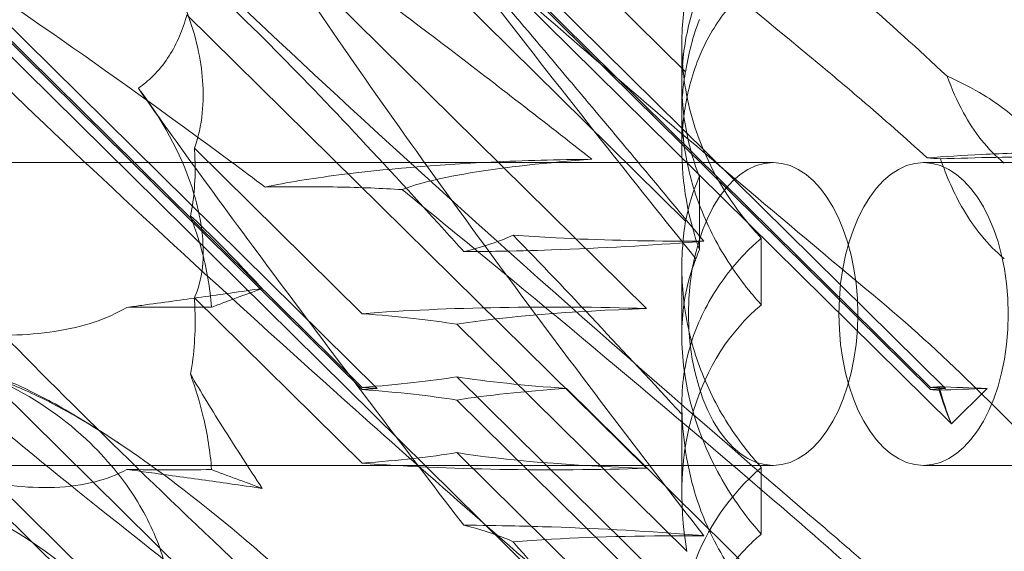
# Model space of a CAD drawing. Units: millimetres. Extents: x -6432 to 3479, y -3914 to 3608.
# Drawn here: x -1630 to -1578, y 233 to 261 of the extents above; entities that cross this region are included whole.
import ezdxf

# ---------------------------------------------------------------- set-up
doc = ezdxf.new("R2010")
doc.units = ezdxf.units.MM

# ---------------------------------------------------------------- blocks, each defined once
blk = doc.blocks.new('A$C8beed461')
at = {"color": 0, "linetype": 'Continuous', "lineweight": 0}
for p, q in [((-13889.17, 5014.857), (-13952.524, 5077.464)), ((-13942.858, 5067.185), (-13889.963, 5014.914)), ((-13943.317, 5066.798), (-13888.868, 5012.99)), ((-13889.963, 5014.8), (-13942.858, 5067.071)), ((-13902.895, 5031.586), (-13928.808, 5057.194)), ((-13928.808, 5049.295), (-13902.895, 5023.687)), ((-13919.17, 5014.857), (-13952.524, 5047.817)), ((-13929.205, 5043.03), (-13904.963, 5019.074)), ((-13943.317, 5037.151), (-13888.868, 4983.344)), ((-13942.858, 5037.539), (-13919.963, 5014.914)), ((-13919.963, 5014.8), (-13942.858, 5037.424)), ((-13904.963, 5010.639), (-13929.205, 5034.595)), ((-13903.091, 5033.059), (-13903.091, 5030.957)), ((-13903.091, 5030.957), (-13903.091, 5027.478)), ((-13919.963, 5018.806), (-13928.808, 5027.547)), ((-13934.568, 5026.788), (-14090.813, 5026.788)), ((-13898.273, 5026.788), (-13934.568, 5026.788)), ((-13835.67, 5026.788), (-13890.335, 5026.788)), ((-13902.167, 5022.202), (-13902.167, 5026.037)), ((-13898.896, 5022.801), (-13898.896, 5019.277)), ((-13903.091, 5021.244), (-13903.091, 5017.649)), ((-13928.808, 5019.648), (-13919.963, 5010.907)), ((-13902.822, 5006.251), (-13914.963, 5018.249)), ((-13914.963, 5015.471), (-13890.739, 4991.533)), ((-13884.257, 4960.592), (-13939.17, 5014.857)), ((-13884.257, 4990.238), (-13909.17, 5014.857)), ((-13888.868, 5012.99), (-13886.979, 5014.857)), ((-13881.181, 5008.543), (-13887.761, 5015.045)), ((-13914.963, 5014.242), (-13890.739, 4990.304)), ((-13903.091, 5014.052), (-13903.091, 5009.31)), ((-13902.822, 4999.466), (-13914.963, 5011.465)), ((-13947.22, 5010.788), (-13898.273, 5010.788)), ((-13898.896, 5010.686), (-13898.896, 5007.161)), ((-13890.335, 5010.788), (-13836.746, 5010.788)), ((-13939.609, 5010.18), (-13890.739, 4961.887)), ((-13939.609, 5008.951), (-13890.739, 4960.658))]:
    blk.add_line(p, q, dxfattribs=at)
for centre, major_axis, ratio, start_param, end_param in [((-13888.907, 5025.699), (8.737, -14.245), 0.784388, 3.685828, 3.882338), ((-13879.963, 5025.101), (18.835, 0), 0.121923, 1.968424, 2.141879), ((-13898.273, 5018.788), (0, 8), 0.558357, -3.141592653589793, 3.141592653589793), ((-13888.907, 5021.692), (14.183, 0.247), 0.873709, 2.763453, 2.959963), ((-13929.963, 5016.86), (18.835, 0), 0.121923, 1.461322, 1.699116), ((-13909.963, 5016.86), (18.835, 0), 0.121923, 1.302115, 2.130483), ((-13899.963, 5016.86), (18.835, 0), 0.121923, 1.839478, 2.492084), ((-13888.907, 5005.934), (8.737, -14.245), 0.784388, 3.259244, 4.243939), ((-13929.963, 5016.86), (18.835, 0), 0.121923, 0.649509, 1.01111), ((-13929.963, 5016.86), (18.835, 0), 0.121923, -1.01111, -0.649509), ((-13899.963, 5016.86), (18.835, 0), 0.121923, -2.492084, -2.081518), ((-13909.963, 5016.86), (18.835, 0), 0.121923, -2.130483, -2.081518), ((-13909.963, 5012.853), (18.835, 0), 0.121923, 2.081518, 2.130483), ((-13929.963, 5012.853), (18.835, 0), 0.121923, 0.649509, 1.01111), ((-13899.963, 5012.853), (18.835, 0), 0.121923, 2.081518, 2.492084), ((-13899.963, 5016.86), (18.835, 0), 0.121923, -1.01111, -0.983029), ((-13879.963, 5016.86), (18.835, 0), 0.121923, -2.130483, -2.081518), ((-13879.963, 5012.853), (18.835, 0), 0.121923, 2.081518, 2.130483), ((-13899.963, 5012.853), (18.835, 0), 0.121923, 0.983029, 1.01111), ((-13880.558, 5016.966), (21.012, 0.098), 0.103948, -2.011867, -1.881833), ((-13880.558, 5012.747), (21.012, -0.098), 0.103948, 1.881833, 2.011867), ((-13929.963, 5012.853), (18.835, 0), 0.121923, -1.01111, -0.649509), ((-13899.963, 5012.853), (18.835, 0), 0.121923, -2.492084, -1.839478), ((-13929.963, 5012.853), (18.835, 0), 0.121923, -1.699116, -1.461322), ((-13909.963, 5012.853), (18.835, 0), 0.121923, -2.130483, -1.302115), ((-13888.907, 5001.928), (14.183, 0.247), 0.873709, 2.33687, 3.321564)]:
    blk.add_ellipse(centre, major_axis=major_axis, ratio=ratio, start_param=start_param, end_param=end_param, dxfattribs=at)
at = {"color": 0, "linetype": 'Continuous', "lineweight": 0, "extrusion": (0, 0, -1)}
blk.add_ellipse((-13890.335, 5018.788), major_axis=(0, 8), ratio=0.558357, start_param=-3.141592653589793, end_param=3.141592653589793, dxfattribs=at)
at = {"color": 0, "linetype": 'Continuous', "lineweight": 0}
for points, knots in [([(-13892.982, 5019.783), (-13902.46, 5027.682), (-13911.998, 5035.92), (-13923.746, 5046.447), (-13926.559, 5049), (-13935.492, 5057.232), (-13941.236, 5062.726), (-13949.774, 5071.472), (-13952.874, 5074.904), (-13956.299, 5079.355), (-13957.194, 5080.76), (-13957.621, 5081.802)], [-117.832992, -117.832992, -117.832992, -117.832992, -81.025028, -81.025028, -69.116295, -69.116295, -41.905254, -41.905254, -20.065691, -20.065691, -6.188481, -6.188481, -6.188481, -6.188481]), ([(-13895.655, 5031.828), (-13901.971, 5037.076), (-13908.278, 5042.176), (-13921.076, 5052.192), (-13927.584, 5057.082), (-13938.133, 5064.581), (-13942.407, 5067.448), (-13948.455, 5071.121), (-13950.555, 5072.249), (-13952.901, 5073.134), (-13953.549, 5073.268), (-13954.417, 5073.125), (-13954.636, 5072.848), (-13954.636, 5072.361)], [0, 0, 0, 0, 24.957101, 24.957101, 52.68589, 52.68589, 75.289184, 75.289184, 92.16737, 92.16737, 101.781967, 101.781967, 111.396363, 111.396363, 111.396363, 111.396363]), ([(-13950.437, 5060.309), (-13950.019, 5059.764), (-13949.572, 5059.199), (-13946.518, 5055.436), (-13943.162, 5051.743), (-13933.829, 5042.132), (-13927.391, 5035.961), (-13912.672, 5022.387), (-13904.161, 5014.855), (-13895.655, 5007.575)], [24.515525, 24.515525, 24.515525, 24.515525, 28.26308, 28.26308, 48.616485, 48.616485, 77.318118, 77.318118, 110.681775, 110.681775, 110.681775, 110.681775]), ([(-13902.346, 5021.699), (-13904.02, 5023.788), (-13905.683, 5025.877), (-13912.973, 5035.111), (-13918.027, 5041.719), (-13923.826, 5049.452), (-13925.37, 5051.531), (-13928.061, 5055.187), (-13929.249, 5056.814), (-13930.829, 5059.021), (-13931.317, 5059.711), (-13931.769, 5060.361)], [12.006324, 12.006324, 12.006324, 12.006324, 20.019618, 20.019618, 47.603436, 47.603436, 58.023848, 58.023848, 67.051302, 67.051302, 71.426491, 71.426491, 71.426491, 71.426491]), ([(-13957.907, 5057.92), (-13957.907, 5058.957), (-13956.867, 5059.133), (-13952.708, 5057.817), (-13949.445, 5056.162), (-13940.46, 5050.811), (-13934.413, 5046.759), (-13923.87, 5039.198), (-13919.65, 5036.065), (-13912.87, 5030.89), (-13910.363, 5028.948), (-13907.835, 5026.962)], [0, 0, 0, 0, 20.311983, 20.311983, 42.908114, 42.908114, 71.119089, 71.119089, 88.558666, 88.558666, 98.556752, 98.556752, 98.556752, 98.556752]), ([(-13909.221, 5031.373), (-13910.404, 5032.778), (-13911.576, 5034.163), (-13917.286, 5040.881), (-13921.175, 5045.353), (-13926.205, 5050.856), (-13927.827, 5052.531), (-13929.022, 5053.624)], [20.094127, 20.094127, 20.094127, 20.094127, 26.097913, 26.097913, 49.85107, 49.85107, 65.559574, 65.559574, 65.559574, 65.559574]), ([(-13907.835, 5002.751), (-13912.075, 5006.42), (-13916.257, 5010.097), (-13926.496, 5019.256), (-13932.431, 5024.713), (-13943.353, 5035.183), (-13948.242, 5040.131), (-13953.796, 5046.436), (-13955.342, 5048.374), (-13957.017, 5050.894), (-13957.456, 5051.698), (-13957.695, 5052.346)], [8.067571, 8.067571, 8.067571, 8.067571, 24.936648, 24.936648, 50.689663, 50.689663, 77.90269, 77.90269, 92.835732, 92.835732, 101.907358, 101.907358, 101.907358, 101.907358]), ([(-13929.022, 5045.258), (-13928.48, 5044.339), (-13927.865, 5043.337), (-13925.246, 5039.176), (-13922.664, 5035.303), (-13916.34, 5026.272), (-13912.819, 5021.438), (-13909.235, 5016.657), (-13909.228, 5016.647), (-13909.221, 5016.638)], [13.183221, 13.183221, 13.183221, 13.183221, 18.126039, 18.126039, 32.702012, 32.702012, 47.564893, 47.564893, 47.59469, 47.59469, 47.59469, 47.59469]), ([(-13925.078, 5025.495), (-13925.679, 5025.944), (-13926.275, 5026.387), (-13933.518, 5031.749), (-13939.619, 5035.998), (-13946.786, 5040.493), (-13948.817, 5041.666), (-13951.802, 5043.124), (-13952.857, 5043.507), (-13954.278, 5043.617), (-13954.636, 5043.339), (-13954.636, 5042.714)], [21.958499, 21.958499, 21.958499, 21.958499, 24.582944, 24.582944, 54.104196, 54.104196, 68.619617, 68.619617, 80.947204, 80.947204, 93.272158, 93.272158, 93.272158, 93.272158]), ([(-13931.769, 5039.302), (-13931.341, 5038.981), (-13930.88, 5038.613), (-13928.922, 5036.976), (-13927.207, 5035.374), (-13922.408, 5030.61), (-13919.042, 5027.004), (-13915.278, 5022.841), (-13914.937, 5022.463), (-13914.595, 5022.082)], [13.99271, 13.99271, 13.99271, 13.99271, 17.4543, 17.4543, 27.941096, 27.941096, 45.319139, 45.319139, 47.038984, 47.038984, 47.038984, 47.038984]), ([(-13928.808, 5027.547), (-13928.601, 5028.129), (-13928.462, 5028.751), (-13928.279, 5030.533), (-13928.38, 5031.701), (-13928.941, 5034.207), (-13929.491, 5035.629), (-13930.708, 5037.814), (-13931.213, 5038.578), (-13931.769, 5039.302)], [15.706363, 15.706363, 15.706363, 15.706363, 18.476921, 18.476921, 23.197637, 23.197637, 28.917282, 28.917282, 32.190042, 32.190042, 32.190042, 32.190042]), ([(-13902.346, 5037.741), (-13902.606, 5036.916), (-13902.826, 5036.012), (-13903.098, 5033.989), (-13903.131, 5032.929), (-13902.932, 5030.558), (-13902.64, 5029.235), (-13901.605, 5026.526), (-13900.823, 5025.124), (-13899.487, 5023.454), (-13899.198, 5023.122), (-13898.896, 5022.801)], [4.614818, 4.614818, 4.614818, 4.614818, 7.962289, 7.962289, 11.473427, 11.473427, 15.772966, 15.772966, 20.384368, 20.384368, 21.576024, 21.576024, 21.576024, 21.576024]), ([(-13895.655, 5037.221), (-13895.01, 5036.669), (-13894.368, 5036.112), (-13892.166, 5034.179), (-13890.619, 5032.778), (-13889.098, 5031.355)], [8.649746, 8.649746, 8.649746, 8.649746, 11.198489, 11.198489, 17.435633, 17.435633, 17.435633, 17.435633]), ([(-13902.167, 5026.037), (-13902.536, 5027.004), (-13902.8, 5028.003), (-13903.109, 5030.107), (-13903.135, 5031.214), (-13902.971, 5032.801), (-13902.89, 5033.31), (-13902.66, 5034.338), (-13902.512, 5034.856), (-13902.154, 5035.868), (-13901.944, 5036.363), (-13901.687, 5036.887), (-13901.66, 5036.941), (-13901.633, 5036.995)], [35.162962, 35.162962, 35.162962, 35.162962, 38.302677, 38.302677, 41.685889, 41.685889, 43.187136, 43.187136, 44.688383, 44.688383, 46.18963, 46.18963, 46.363978, 46.363978, 46.363978, 46.363978]), ([(-13900.592, 5034.999), (-13901.162, 5034.323), (-13901.666, 5033.524), (-13902.455, 5031.728), (-13902.729, 5030.792), (-13902.895, 5029.822)], [-23.166639, -23.166639, -23.166639, -23.166639, -20.230381, -20.230381, -17.458351, -17.458351, -17.458351, -17.458351]), ([(-13929.205, 5034.595), (-13929.259, 5034.397), (-13929.319, 5034.203), (-13929.643, 5033.268), (-13929.999, 5032.563), (-13930.647, 5031.73), (-13930.821, 5031.534), (-13931.006, 5031.352)], [-3.9848139, -3.9848139, -3.9848139, -3.9848139, -3.8877308, -3.8877308, -3.5067444, -3.5067444, -3.3792504, -3.3792504, -3.3792504, -3.3792504]), ([(-13901.929, 5022.639), (-13904.12, 5025.285), (-13906.288, 5027.884), (-13908.679, 5030.729), (-13908.95, 5031.051), (-13909.221, 5031.373)], [8.016327, 8.016327, 8.016327, 8.016327, 18.720016, 18.720016, 20.094127, 20.094127, 20.094127, 20.094127]), ([(-13898.896, 5019.277), (-13899.078, 5019.476), (-13899.257, 5019.68), (-13899.785, 5020.314), (-13900.12, 5020.759), (-13901.057, 5022.146), (-13901.591, 5023.14), (-13902.424, 5025.183), (-13902.725, 5026.233), (-13902.988, 5027.773), (-13903.045, 5028.281), (-13903.099, 5029.27), (-13903.097, 5029.752), (-13903.044, 5030.589), (-13903.002, 5030.968), (-13902.926, 5031.42), (-13902.911, 5031.503), (-13902.895, 5031.586)], [12.008887, 12.008887, 12.008887, 12.008887, 12.813091, 12.813091, 14.439032, 14.439032, 17.690913, 17.690913, 20.942795, 20.942795, 22.568736, 22.568736, 24.194677, 24.194677, 25.514501, 25.514501, 25.81715, 25.81715, 25.81715, 25.81715]), ([(-13890.144, 5027.033), (-13891.289, 5028.075), (-13892.446, 5029.099), (-13894.289, 5030.683), (-13894.97, 5031.259), (-13895.655, 5031.828)], [6.747621, 6.747621, 6.747621, 6.747621, 11.41259, 11.41259, 14.121863, 14.121863, 14.121863, 14.121863]), ([(-13889.098, 5031.355), (-13888.426, 5031.056), (-13887.77, 5030.723), (-13886.382, 5029.875), (-13885.672, 5029.337), (-13884.633, 5028.308), (-13884.274, 5027.888), (-13883.949, 5027.448)], [2.889089, 2.889089, 2.889089, 2.889089, 5.212113, 5.212113, 8.083852, 8.083852, 9.885188, 9.885188, 9.885188, 9.885188]), ([(-13889.098, 5031.355), (-13888.85, 5030.68), (-13888.566, 5030.03), (-13887.96, 5028.916), (-13887.646, 5028.431), (-13886.92, 5027.525), (-13886.519, 5027.117), (-13886.075, 5026.75)], [2.0588955, 2.0588955, 2.0588955, 2.0588955, 2.1717669, 2.1717669, 2.2664293, 2.2664293, 2.3614409, 2.3614409, 2.3614409, 2.3614409]), ([(-13931.769, 5030.715), (-13931.636, 5030.543), (-13931.506, 5030.368), (-13930.117, 5028.438), (-13929.232, 5026.582), (-13928.441, 5023.722), (-13928.284, 5022.55), (-13928.42, 5020.843), (-13928.552, 5020.264), (-13928.779, 5019.717), (-13928.793, 5019.682), (-13928.808, 5019.648)], [31.409269, 31.409269, 31.409269, 31.409269, 32.004381, 32.004381, 37.928049, 37.928049, 41.890376, 41.890376, 44.221704, 44.221704, 44.379938, 44.379938, 44.379938, 44.379938]), ([(-13914.595, 5007.631), (-13917.362, 5011.224), (-13920.081, 5014.807), (-13924.162, 5020.258), (-13925.662, 5022.278), (-13928.333, 5025.912), (-13929.539, 5027.567), (-13931.015, 5029.639), (-13931.404, 5030.19), (-13931.769, 5030.715)], [17.581489, 17.581489, 17.581489, 17.581489, 31.626171, 31.626171, 40.184515, 40.184515, 47.969599, 47.969599, 50.939135, 50.939135, 50.939135, 50.939135]), ([(-13902.895, 5029.822), (-13902.929, 5029.623), (-13902.959, 5029.422), (-13903.204, 5027.462), (-13903.085, 5025.598), (-13902.505, 5023.24), (-13902.35, 5022.72), (-13902.167, 5022.202)], [-17.458351, -17.458351, -17.458351, -17.458351, -16.890026, -16.890026, -11.932201, -11.932201, -10.536697, -10.536697, -10.536697, -10.536697]), ([(-13928.808, 5027.547), (-13928.796, 5027.36), (-13928.786, 5027.173), (-13928.746, 5025.96), (-13928.815, 5024.941), (-13929.022, 5023.978)], [-4.6998666, -4.6998666, -4.6998666, -4.6998666, -4.6100458, -4.6100458, -4.1098969, -4.1098969, -4.1098969, -4.1098969]), ([(-13878.697, 5027.026), (-13879.163, 5027.077), (-13879.657, 5027.121), (-13881.263, 5027.236), (-13882.438, 5027.282), (-13884.863, 5027.304), (-13886.091, 5027.278), (-13887.257, 5027.219)], [-9.01133, -9.01133, -9.01133, -9.01133, -7.293056, -7.293056, -3.687429, -3.687429, 0, 0, 0, 0]), ([(-13907.835, 5026.962), (-13909.637, 5026.946), (-13911.426, 5026.894), (-13916.089, 5026.669), (-13918.832, 5026.436), (-13922.649, 5025.946), (-13923.964, 5025.731), (-13925.078, 5025.495)], [-67.767368, -67.767368, -67.767368, -67.767368, -62.226235, -62.226235, -52.783824, -52.783824, -46.915717, -46.915717, -46.915717, -46.915717]), ([(-13907.835, 5026.962), (-13908.424, 5026.919), (-13909.001, 5026.872), (-13911.872, 5026.61), (-13913.933, 5026.334), (-13916.525, 5025.799), (-13917.303, 5025.583), (-13917.852, 5025.361)], [30.962927, 30.962927, 30.962927, 30.962927, 32.858415, 32.858415, 40.639031, 40.639031, 45.423731, 45.423731, 45.423731, 45.423731]), ([(-13878.697, 5027.026), (-13879.426, 5027.045), (-13880.159, 5027.061), (-13882.768, 5027.099), (-13884.665, 5027.097), (-13887.512, 5027.045), (-13888.485, 5027.018), (-13889.443, 5026.982)], [70.808338, 70.808338, 70.808338, 70.808338, 72.951758, 72.951758, 78.419474, 78.419474, 81.282808, 81.282808, 81.282808, 81.282808]), ([(-13889.443, 5026.982), (-13889.12, 5026.065), (-13888.73, 5025.151), (-13887.96, 5023.829), (-13887.646, 5023.367), (-13886.92, 5022.487), (-13886.519, 5022.082), (-13886.075, 5021.706)], [2.0028017, 2.0028017, 2.0028017, 2.0028017, 2.1717669, 2.1717669, 2.2664293, 2.2664293, 2.3614409, 2.3614409, 2.3614409, 2.3614409]), ([(-13917.852, 5025.361), (-13918.92, 5025.428), (-13920.067, 5025.473), (-13922.507, 5025.52), (-13923.79, 5025.519), (-13925.078, 5025.495)], [50.202791, 50.202791, 50.202791, 50.202791, 54.600624, 54.600624, 59.208271, 59.208271, 59.208271, 59.208271]), ([(-13925.234, 5020.138), (-13926.139, 5021.111), (-13926.955, 5021.962), (-13928.158, 5023.165), (-13928.611, 5023.601), (-13929.022, 5023.978)], [14.231858, 14.231858, 14.231858, 14.231858, 21.19858, 21.19858, 25.880634, 25.880634, 25.880634, 25.880634]), ([(-13929.022, 5023.978), (-13928.796, 5023.382), (-13928.599, 5022.779), (-13928.171, 5021.199), (-13927.979, 5020.173), (-13927.905, 5019.143)], [-6.147628, -6.147628, -6.147628, -6.147628, -4.183959, -4.183959, -1.036763, -1.036763, -1.036763, -1.036763]), ([(-13902.895, 5023.687), (-13902.911, 5023.588), (-13902.926, 5023.488), (-13903.002, 5022.953), (-13903.044, 5022.514), (-13903.097, 5021.561), (-13903.099, 5021.025), (-13903.045, 5019.942), (-13902.988, 5019.396), (-13902.725, 5017.758), (-13902.424, 5016.669), (-13901.591, 5014.576), (-13901.057, 5013.57), (-13900.12, 5012.173), (-13899.785, 5011.726), (-13899.257, 5011.09), (-13899.078, 5010.885), (-13898.896, 5010.686)], [54.547584, 54.547584, 54.547584, 54.547584, 54.850232, 54.850232, 56.170057, 56.170057, 57.795998, 57.795998, 59.421938, 59.421938, 62.67382, 62.67382, 65.925702, 65.925702, 67.551643, 67.551643, 68.355847, 68.355847, 68.355847, 68.355847]), ([(-13914.595, 5022.082), (-13914.069, 5022.219), (-13913.589, 5022.357), (-13912.68, 5022.656), (-13912.293, 5022.809), (-13911.991, 5022.956)], [18.489442, 18.489442, 18.489442, 18.489442, 21.611061, 21.611061, 25.153844, 25.153844, 25.153844, 25.153844]), ([(-13911.991, 5022.956), (-13911.266, 5022.898), (-13910.51, 5022.85), (-13907.517, 5022.693), (-13905.125, 5022.64), (-13902.486, 5022.638), (-13902.208, 5022.638), (-13901.929, 5022.639)], [64.745664, 64.745664, 64.745664, 64.745664, 67.26615, 67.26615, 74.46777, 74.46777, 75.3126, 75.3126, 75.3126, 75.3126]), ([(-13909.963, 5022.175), (-13907.346, 5022.264), (-13904.722, 5022.411), (-13902.303, 5022.608), (-13902.178, 5022.618), (-13902.053, 5022.629), (-13901.929, 5022.639)], [-8.222676, -8.222676, -8.222676, -8.222676, 0, 0, 0, 0.424258, 0.424258, 0.424258, 0.424258]), ([(-13914.595, 5022.082), (-13914.033, 5022.086), (-13913.473, 5022.092), (-13911.943, 5022.117), (-13910.953, 5022.142), (-13909.963, 5022.175)], [-13.09658, -13.09658, -13.09658, -13.09658, -11.33303, -11.33303, -8.222676, -8.222676, -8.222676, -8.222676]), ([(-13903.075, 5013.473), (-13903.135, 5014.563), (-13903.03, 5015.736), (-13902.43, 5017.873), (-13902.03, 5018.83), (-13900.968, 5020.583), (-13900.369, 5021.359), (-13899.607, 5022.134), (-13899.561, 5022.181), (-13899.514, 5022.227)], [-4.6011, -4.6011, -4.6011, -4.6011, -3.947702, -3.947702, -3.450402, -3.450402, -3.031118, -3.031118, -3.003967, -3.003967, -3.003967, -3.003967]), ([(-13898.896, 5007.161), (-13899.798, 5008.172), (-13900.577, 5009.287), (-13902.085, 5012.109), (-13902.634, 5013.783), (-13903.105, 5016.611), (-13903.143, 5017.826), (-13902.921, 5019.909), (-13902.712, 5020.741), (-13902.414, 5021.531), (-13902.38, 5021.616), (-13902.346, 5021.699)], [14.320731, 14.320731, 14.320731, 14.320731, 18.004171, 18.004171, 23.05657, 23.05657, 26.973437, 26.973437, 30.307517, 30.307517, 30.726623, 30.726623, 30.726623, 30.726623]), ([(-13929.963, 5019.467), (-13928.948, 5019.607), (-13927.908, 5019.752), (-13926.92, 5019.893), (-13926.36, 5019.973), (-13925.797, 5020.055), (-13925.234, 5020.138)], [152.538511, 152.538511, 152.538511, 152.538511, 156.59049, 156.59049, 156.59049, 158.8884, 158.8884, 158.8884, 158.8884]), ([(-13927.905, 5019.143), (-13927.696, 5019.226), (-13927.48, 5019.309), (-13926.606, 5019.638), (-13925.912, 5019.887), (-13925.234, 5020.138)], [-105.270124, -105.270124, -105.270124, -105.270124, -102.985189, -102.985189, -96.282358, -96.282358, -96.282358, -96.282358]), ([(-13940.886, 5019.766), (-13940.364, 5019.22), (-13939.832, 5018.668), (-13935.161, 5013.858), (-13930.472, 5009.292), (-13925.361, 5004.484), (-13925.22, 5004.351), (-13925.078, 5004.218)], [45.766211, 45.766211, 45.766211, 45.766211, 48.616485, 48.616485, 70.316748, 70.316748, 70.932376, 70.932376, 70.932376, 70.932376]), ([(-13932.374, 5019.138), (-13932.092, 5019.176), (-13931.827, 5019.212), (-13931.06, 5019.317), (-13930.515, 5019.391), (-13929.963, 5019.467)], [149.32507, 149.32507, 149.32507, 149.32507, 150.337205, 150.337205, 152.538511, 152.538511, 152.538511, 152.538511]), ([(-13928.808, 5019.648), (-13928.796, 5019.431), (-13928.786, 5019.217), (-13928.746, 5017.823), (-13928.815, 5016.676), (-13929.022, 5015.612)], [-4.6998666, -4.6998666, -4.6998666, -4.6998666, -4.6100458, -4.6100458, -4.1098969, -4.1098969, -4.1098969, -4.1098969]), ([(-13932.374, 5019.138), (-13932.906, 5018.822), (-13933.471, 5018.573), (-13935.401, 5017.917), (-13936.918, 5017.711), (-13940.459, 5017.621), (-13942.636, 5017.838), (-13944.789, 5018.271), (-13944.798, 5018.272), (-13944.806, 5018.274)], [-3.099659, -3.099659, -3.099659, -3.099659, -2.799338, -2.799338, -2.097182, -2.097182, -1.201263, -1.201263, -1.197838, -1.197838, -1.197838, -1.197838]), ([(-13956.896, 5010.788), (-13956.47, 5011.483), (-13955.974, 5012.14), (-13954.706, 5013.509), (-13953.886, 5014.193), (-13952.123, 5015.317), (-13951.169, 5015.767), (-13949.196, 5016.43), (-13948.163, 5016.641), (-13946.094, 5016.843), (-13945.048, 5016.826), (-13943.042, 5016.612), (-13942.076, 5016.41), (-13940.286, 5015.906), (-13939.459, 5015.6), (-13937.851, 5014.917), (-13937.082, 5014.533), (-13935.363, 5013.601), (-13934.438, 5013.037), (-13933.099, 5012.168), (-13932.686, 5011.892), (-13932.271, 5011.609)], [8.05514, 8.05514, 8.05514, 8.05514, 10.636992, 10.636992, 13.967698, 13.967698, 17.282557, 17.282557, 20.663367, 20.663367, 24.161791, 24.161791, 27.764959, 27.764959, 31.484312, 31.484312, 35.674386, 35.674386, 41.326658, 41.326658, 43.844517, 43.844517, 43.844517, 43.844517]), ([(-13930.036, 5003.498), (-13930.039, 5003.551), (-13930.042, 5003.604), (-13930.091, 5004.298), (-13930.203, 5004.975), (-13930.68, 5006.688), (-13931.12, 5007.699), (-13932.391, 5009.862), (-13933.293, 5010.985), (-13935.614, 5013.234), (-13937.138, 5014.286), (-13940.064, 5015.712), (-13941.446, 5016.153), (-13943.878, 5016.599), (-13944.9, 5016.637), (-13946.189, 5016.516), (-13946.582, 5016.433), (-13947.157, 5016.23), (-13947.352, 5016.114), (-13947.465, 5015.988)], [0.906726, 0.906726, 0.906726, 0.906726, 0.930119, 0.930119, 1.210558, 1.210558, 1.61174, 1.61174, 2.116237, 2.116237, 2.776149, 2.776149, 3.352719, 3.352719, 3.873466, 3.873466, 4.178759, 4.178759, 4.456226, 4.456226, 4.456226, 4.456226]), ([(-13898.195, 4979.262), (-13907.627, 4987.372), (-13916.486, 4994.652), (-13929.686, 5005.253), (-13934.124, 5008.726), (-13939.275, 5012.943), (-13940.543, 5014.066), (-13941.576, 5015.268), (-13941.685, 5015.566), (-13941.456, 5015.753), (-13941.345, 5015.794), (-13941.043, 5015.795), (-13940.928, 5015.787), (-13940.674, 5015.752), (-13940.552, 5015.73), (-13940.282, 5015.671), (-13940.143, 5015.636), (-13939.804, 5015.542), (-13939.605, 5015.48), (-13938.755, 5015.196), (-13937.966, 5014.877), (-13935.794, 5013.824), (-13934.267, 5012.962), (-13928.852, 5009.292), (-13925.039, 5006.082), (-13915.047, 4996.613), (-13909.231, 4990.522), (-13903.075, 4983.827)], [0, 0, 0, 0, 3.809464, 3.809464, 6.793872, 6.793872, 8.891779, 8.891779, 10.345777, 10.345777, 10.858696, 10.858696, 11.082023, 11.082023, 11.254541, 11.254541, 11.428064, 11.428064, 11.676888, 11.676888, 12.567912, 12.567912, 13.801165, 13.801165, 16.215927, 16.215927, 19.082552, 19.082552, 19.082552, 19.082552]), ([(-13927.905, 5010.571), (-13927.971, 5011.504), (-13928.128, 5012.444), (-13928.526, 5014.109), (-13928.754, 5014.868), (-13929.022, 5015.612)], [-53.372127, -53.372127, -53.372127, -53.372127, -50.042031, -50.042031, -47.236769, -47.236769, -47.236769, -47.236769]), ([(-13929.022, 5015.612), (-13928.48, 5014.693), (-13927.865, 5013.69), (-13926.604, 5011.686), (-13925.947, 5010.664), (-13925.234, 5009.576)], [13.183221, 13.183221, 13.183221, 13.183221, 18.126039, 18.126039, 22.585807, 22.585807, 22.585807, 22.585807]), ([(-13890.867, 4999.039), (-13890.379, 4998.839), (-13889.85, 4998.657), (-13887.869, 4998.142), (-13886.301, 4998), (-13883.224, 4998.39), (-13881.79, 4998.844), (-13879.21, 5000.288), (-13878.089, 5001.238), (-13876.287, 5003.537), (-13875.656, 5004.809), (-13874.906, 5007.301), (-13874.734, 5008.538), (-13874.714, 5010.915), (-13874.834, 5011.993), (-13875.212, 5014.004), (-13875.457, 5014.886), (-13875.7, 5015.665), (-13875.704, 5015.675), (-13875.707, 5015.686)], [6.200217, 6.200217, 6.200217, 6.200217, 6.405815, 6.405815, 6.91435, 6.91435, 7.365922, 7.365922, 7.799981, 7.799981, 8.229132, 8.229132, 8.61452, 8.61452, 8.96222, 8.96222, 9.305907, 9.305907, 9.310787, 9.310787, 9.310787, 9.310787]), ([(-13903.075, 5013.473), (-13903.073, 5013.409), (-13903.07, 5013.344), (-13903.031, 5012.569), (-13902.952, 5011.764), (-13902.611, 5010.007), (-13902.362, 5009.114), (-13901.593, 5007.135), (-13901.018, 5006.036), (-13899.447, 5003.812), (-13898.449, 5002.763), (-13896.54, 5001.246), (-13895.666, 5000.693), (-13894.77, 5000.251), (-13893.524, 4999.636), (-13892.252, 4999.246), (-13890.992, 4999.057), (-13890.93, 4999.048), (-13890.867, 4999.039)], [6.808223, 6.808223, 6.808223, 6.808223, 6.838917, 6.838917, 7.168203, 7.168203, 7.489185, 7.489185, 7.884391, 7.884391, 8.327882, 8.327882, 8.659941, 8.659941, 8.659941, 9.122051, 9.122051, 9.14637, 9.14637, 9.14637, 9.14637]), ([(-13930.036, 4996.714), (-13930.039, 4996.752), (-13930.042, 4996.791), (-13930.091, 4997.308), (-13930.203, 4997.85), (-13930.68, 4999.287), (-13931.12, 5000.191), (-13932.391, 5002.189), (-13933.293, 5003.277), (-13935.614, 5005.533), (-13937.138, 5006.656), (-13940.064, 5008.365), (-13941.446, 5008.998), (-13943.878, 5009.966), (-13944.9, 5010.309), (-13946.189, 5010.767), (-13946.582, 5010.915), (-13947.157, 5011.175), (-13947.352, 5011.288), (-13947.465, 5011.395)], [0.906726, 0.906726, 0.906726, 0.906726, 0.930119, 0.930119, 1.210558, 1.210558, 1.61174, 1.61174, 2.116237, 2.116237, 2.776149, 2.776149, 3.352719, 3.352719, 3.873466, 3.873466, 4.178759, 4.178759, 4.456226, 4.456226, 4.456226, 4.456226]), ([(-13932.374, 5010.576), (-13932.906, 5010.286), (-13933.471, 5010.076), (-13935.401, 5009.581), (-13936.918, 5009.547), (-13940.459, 5009.952), (-13942.636, 5010.539), (-13944.789, 5011.433), (-13944.798, 5011.436), (-13944.806, 5011.44)], [-3.099659, -3.099659, -3.099659, -3.099659, -2.799338, -2.799338, -2.097182, -2.097182, -1.201263, -1.201263, -1.197838, -1.197838, -1.197838, -1.197838]), ([(-13925.234, 5009.576), (-13925.796, 5009.659), (-13926.359, 5009.74), (-13926.92, 5009.82), (-13927.883, 5009.958), (-13928.937, 5010.105), (-13929.963, 5010.246)], [124.001114, 124.001114, 124.001114, 124.001114, 126.302899, 126.302899, 126.302899, 130.252023, 130.252023, 130.252023, 130.252023]), ([(-13874.973, 5008.545), (-13874.842, 5007.938), (-13874.755, 5007.255), (-13874.705, 5005.89), (-13874.741, 5005.129), (-13874.986, 5003.553), (-13875.194, 5002.739), (-13875.795, 5001.143), (-13876.188, 5000.361), (-13877.137, 4998.9), (-13877.693, 4998.222), (-13878.3, 4997.622), (-13878.908, 4997.021), (-13879.599, 4996.467), (-13881.099, 4995.508), (-13881.907, 4995.103), (-13883.57, 4994.461), (-13884.427, 4994.223), (-13886.106, 4993.898), (-13886.928, 4993.811), (-13888.433, 4993.742), (-13889.203, 4993.756), (-13890.263, 4993.825), (-13890.604, 4993.856), (-13890.92, 4993.889)], [8.424608, 8.424608, 8.424608, 8.424608, 8.672959, 8.672959, 8.930855, 8.930855, 9.188751, 9.188751, 9.446647, 9.446647, 9.704543, 9.704543, 9.704543, 9.962439, 9.962439, 10.220335, 10.220335, 10.478231, 10.478231, 10.736127, 10.736127, 10.985977, 10.985977, 11.112966, 11.112966, 11.112966, 11.112966]), ([(-13911.991, 5006.758), (-13912.127, 5006.824), (-13912.277, 5006.89), (-13913.017, 5007.187), (-13913.755, 5007.414), (-13914.595, 5007.631)], [101.523674, 101.523674, 101.523674, 101.523674, 102.881505, 102.881505, 107.745719, 107.745719, 107.745719, 107.745719]), ([(-13909.963, 5007.538), (-13910.606, 5007.56), (-13911.251, 5007.578), (-13912.787, 5007.613), (-13913.691, 5007.626), (-13914.595, 5007.631)], [-98.729055, -98.729055, -98.729055, -98.729055, -96.766768, -96.766768, -94.053544, -94.053544, -94.053544, -94.053544]), ([(-13901.929, 5007.075), (-13902.054, 5007.085), (-13902.178, 5007.095), (-13902.303, 5007.106), (-13904.687, 5007.3), (-13907.308, 5007.449), (-13909.963, 5007.538)], [-0.424087, -0.424087, -0.424087, -0.424087, 0, 0, 0, 8.10413, 8.10413, 8.10413, 8.10413]), ([(-13895.655, 5007.575), (-13894.98, 5006.997), (-13894.309, 5006.415), (-13892.466, 5004.795), (-13891.299, 5003.744), (-13890.144, 5002.681)], [8.649571, 8.649571, 8.649571, 8.649571, 11.314067, 11.314067, 16.010983, 16.010983, 16.010983, 16.010983]), ([(-13928.381, 4985.471), (-13930.282, 4987.518), (-13932.15, 4989.552), (-13935.739, 4993.513), (-13937.468, 4995.445), (-13940.712, 4999.131), (-13942.238, 5000.893), (-13944.945, 5004.081), (-13946.148, 5005.525), (-13947.284, 5006.92)], [0, 0, 0, 0, 8.700412, 8.700412, 17.185778, 17.185778, 25.238913, 25.238913, 32.201055, 32.201055, 32.201055, 32.201055]), ([(-13901.929, 5007.075), (-13904.735, 5007.086), (-13907.496, 5007.028), (-13910.657, 5006.855), (-13911.337, 5006.81), (-13911.991, 5006.758)], [31.499682, 31.499682, 31.499682, 31.499682, 39.690327, 39.690327, 41.998263, 41.998263, 41.998263, 41.998263]), ([(-13903.075, 4996.386), (-13903.135, 4997.787), (-13903.03, 4999.256), (-13902.43, 5001.825), (-13902.03, 5002.941), (-13900.968, 5004.894), (-13900.369, 5005.723), (-13899.607, 5006.505), (-13899.561, 5006.552), (-13899.514, 5006.598)], [-4.6011, -4.6011, -4.6011, -4.6011, -3.947702, -3.947702, -3.450402, -3.450402, -3.031118, -3.031118, -3.003967, -3.003967, -3.003967, -3.003967])]:
    blk.add_open_spline(points, degree=3, knots=knots, dxfattribs=at)
for points in [[(-13931.006, 5031.352), (-13931.242, 5031.118), (-13931.497, 5030.906), (-13931.769, 5030.715)], [(-13931.007, 5029.656), (-13930.8, 5029.347), (-13930.544, 5028.977), (-13930.25, 5028.566)], [(-13889.443, 5026.982), (-13889.674, 5027), (-13889.908, 5027.017), (-13890.144, 5027.033)], [(-13898.195, 5008.909), (-13905.182, 5014.916), (-13911.852, 5020.471), (-13917.852, 5025.361)], [(-13911.991, 5022.956), (-13909.108, 5019.971), (-13906.132, 5016.798), (-13903.075, 5013.473)], [(-13899.514, 5022.227), (-13899.313, 5022.425), (-13899.107, 5022.617), (-13898.896, 5022.801)], [(-13902.346, 5021.699), (-13902.29, 5021.868), (-13902.23, 5022.035), (-13902.167, 5022.202)], [(-13887.761, 5015.045), (-13889.429, 5016.694), (-13891.173, 5018.276), (-13892.982, 5019.783)], [(-13909.221, 5016.638), (-13906.845, 5013.468), (-13904.401, 5010.266), (-13901.929, 5007.075)], [(-13888.868, 5012.99), (-13889.12, 5013.626), (-13889.332, 5014.284), (-13889.519, 5014.949)], [(-13888.868, 5012.99), (-13889.12, 5013.576), (-13889.332, 5014.172), (-13889.519, 5014.765)], [(-13929.963, 5010.246), (-13930.808, 5010.363), (-13931.634, 5010.475), (-13932.374, 5010.576)], [(-13925.234, 5009.576), (-13926.139, 5009.911), (-13927.069, 5010.24), (-13927.905, 5010.571)], [(-13890.734, 5002.271), (-13893.2, 5004.541), (-13895.704, 5006.766), (-13898.195, 5008.909)], [(-13899.514, 5006.598), (-13899.313, 5006.796), (-13899.107, 5006.984), (-13898.896, 5007.161)], [(-13911.991, 5006.758), (-13909.108, 5003.405), (-13906.132, 4999.933), (-13903.075, 4996.386)]]:
    blk.add_open_spline(points, degree=3, dxfattribs=at)

msp = doc.modelspace()

# ---------------------------------------------------------------- block references
msp.add_blockref('A$C8beed461', (12308.133, -4772.847))

doc.saveas('drawing.dxf')
